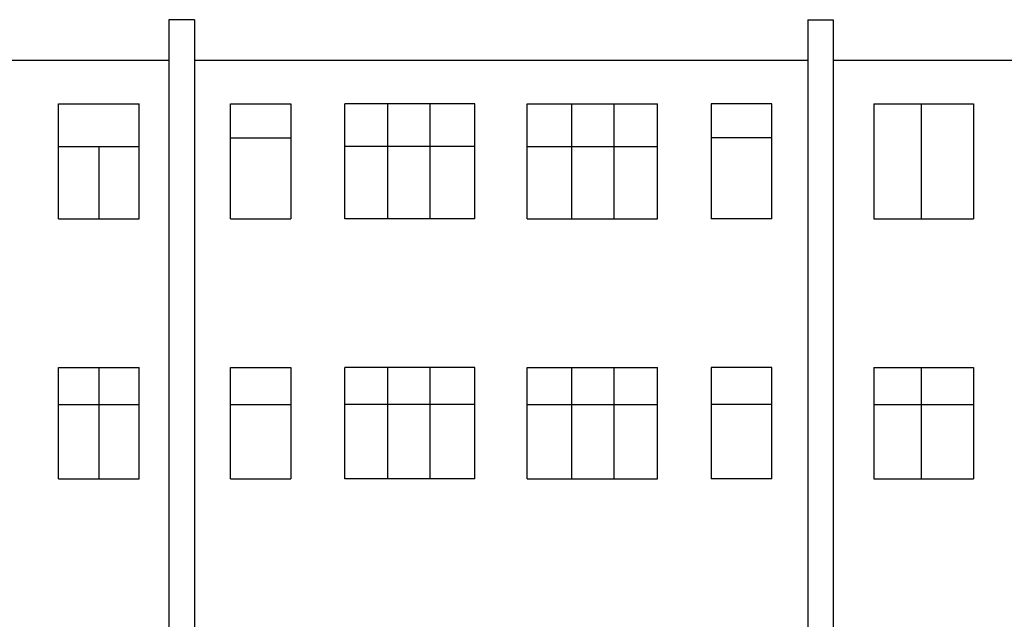
# Model space of a CAD drawing. Units: metres. Extents: x -4619 to 4290, y 1311 to 6302.
# Drawn here: x -2951 to -2940, y 1756 to 1763 of the extents above; entities that cross this region are included whole.
import ezdxf

# ---------------------------------------------------------------- set-up
doc = ezdxf.new("R2010")
doc.units = ezdxf.units.M
doc.header["$MEASUREMENT"] = 0

msp = doc.modelspace()

# ---------------------------------------------------------------- linework, layer by layer
for p, q in [((-2949.164, 1762.9), (-2949.164, 1752.656)), ((-2948.875, 1762.9), (-2949.164, 1762.9)), ((-2948.875, 1762.9), (-2948.875, 1752.944)), ((-2941.894, 1762.9), (-2941.894, 1752.944)), ((-2941.894, 1762.9), (-2941.605, 1762.9)), ((-2941.605, 1762.9), (-2941.605, 1752.656)), ((-2951.041, 1762.439), (-2949.164, 1762.439)), ((-2948.875, 1762.439), (-2941.894, 1762.439)), ((-2941.605, 1762.439), (-2939.481, 1762.439)), ((-2950.422, 1761.944), (-2949.504, 1761.944)), ((-2950.422, 1760.637), (-2950.422, 1761.944)), ((-2949.504, 1760.637), (-2949.504, 1761.944)), ((-2948.464, 1761.944), (-2947.778, 1761.944)), ((-2948.464, 1760.637), (-2948.464, 1761.944)), ((-2947.778, 1761.944), (-2947.778, 1760.637)), ((-2945.682, 1761.944), (-2947.164, 1761.944)), ((-2947.164, 1760.637), (-2947.164, 1761.944)), ((-2946.673, 1760.637), (-2946.673, 1761.944)), ((-2946.19, 1760.637), (-2946.19, 1761.944)), ((-2945.682, 1760.637), (-2945.682, 1761.944)), ((-2945.087, 1761.944), (-2943.605, 1761.944)), ((-2945.087, 1760.637), (-2945.087, 1761.944)), ((-2944.579, 1760.637), (-2944.579, 1761.944)), ((-2944.096, 1760.637), (-2944.096, 1761.944)), ((-2943.605, 1760.637), (-2943.605, 1761.944)), ((-2942.305, 1761.944), (-2942.992, 1761.944)), ((-2942.992, 1761.944), (-2942.992, 1760.637)), ((-2942.305, 1760.637), (-2942.305, 1761.944)), ((-2941.142, 1761.944), (-2940.009, 1761.944)), ((-2941.142, 1761.944), (-2941.142, 1760.637)), ((-2940.602, 1761.944), (-2940.602, 1760.637)), ((-2940.009, 1761.944), (-2940.009, 1760.637)), ((-2948.464, 1761.558), (-2947.778, 1761.558)), ((-2942.305, 1761.558), (-2942.992, 1761.558)), ((-2950.422, 1761.46), (-2949.504, 1761.46)), ((-2949.963, 1761.46), (-2949.963, 1760.637)), ((-2945.682, 1761.46), (-2947.164, 1761.46)), ((-2945.087, 1761.46), (-2943.605, 1761.46)), ((-2950.422, 1760.637), (-2949.504, 1760.637)), ((-2948.464, 1760.637), (-2947.778, 1760.637)), ((-2945.682, 1760.637), (-2947.164, 1760.637)), ((-2945.087, 1760.637), (-2943.605, 1760.637)), ((-2942.305, 1760.637), (-2942.992, 1760.637)), ((-2941.142, 1760.637), (-2940.009, 1760.637)), ((-2950.422, 1758.944), (-2949.504, 1758.944)), ((-2950.422, 1757.677), (-2950.422, 1758.944)), ((-2949.963, 1758.944), (-2949.963, 1757.677)), ((-2949.504, 1757.677), (-2949.504, 1758.944)), ((-2948.464, 1758.944), (-2947.778, 1758.944)), ((-2948.464, 1757.677), (-2948.464, 1758.944)), ((-2947.778, 1758.944), (-2947.778, 1757.677)), ((-2945.682, 1758.944), (-2947.164, 1758.944)), ((-2947.164, 1757.677), (-2947.164, 1758.944)), ((-2946.673, 1757.677), (-2946.673, 1758.944)), ((-2946.19, 1757.677), (-2946.19, 1758.944)), ((-2945.682, 1757.677), (-2945.682, 1758.944)), ((-2945.087, 1758.944), (-2943.605, 1758.944)), ((-2945.087, 1757.677), (-2945.087, 1758.944)), ((-2944.579, 1757.677), (-2944.579, 1758.944)), ((-2944.096, 1757.677), (-2944.096, 1758.944)), ((-2943.605, 1757.677), (-2943.605, 1758.944)), ((-2942.305, 1758.944), (-2942.992, 1758.944)), ((-2942.992, 1758.944), (-2942.992, 1757.677)), ((-2942.305, 1757.677), (-2942.305, 1758.944)), ((-2941.142, 1758.944), (-2940.009, 1758.944)), ((-2941.142, 1758.944), (-2941.142, 1757.677)), ((-2940.602, 1758.944), (-2940.602, 1757.677)), ((-2940.009, 1758.944), (-2940.009, 1757.677)), ((-2950.422, 1758.522), (-2949.504, 1758.522)), ((-2948.464, 1758.522), (-2947.778, 1758.522)), ((-2945.682, 1758.522), (-2947.164, 1758.522)), ((-2945.087, 1758.522), (-2943.605, 1758.522)), ((-2942.305, 1758.522), (-2942.992, 1758.522)), ((-2941.142, 1758.522), (-2940.009, 1758.522)), ((-2950.422, 1757.677), (-2949.504, 1757.677)), ((-2948.464, 1757.677), (-2947.778, 1757.677)), ((-2945.682, 1757.677), (-2947.164, 1757.677)), ((-2945.087, 1757.677), (-2943.605, 1757.677)), ((-2942.305, 1757.677), (-2942.992, 1757.677)), ((-2941.142, 1757.677), (-2940.009, 1757.677))]:
    msp.add_line(p, q)

doc.saveas('drawing.dxf')
